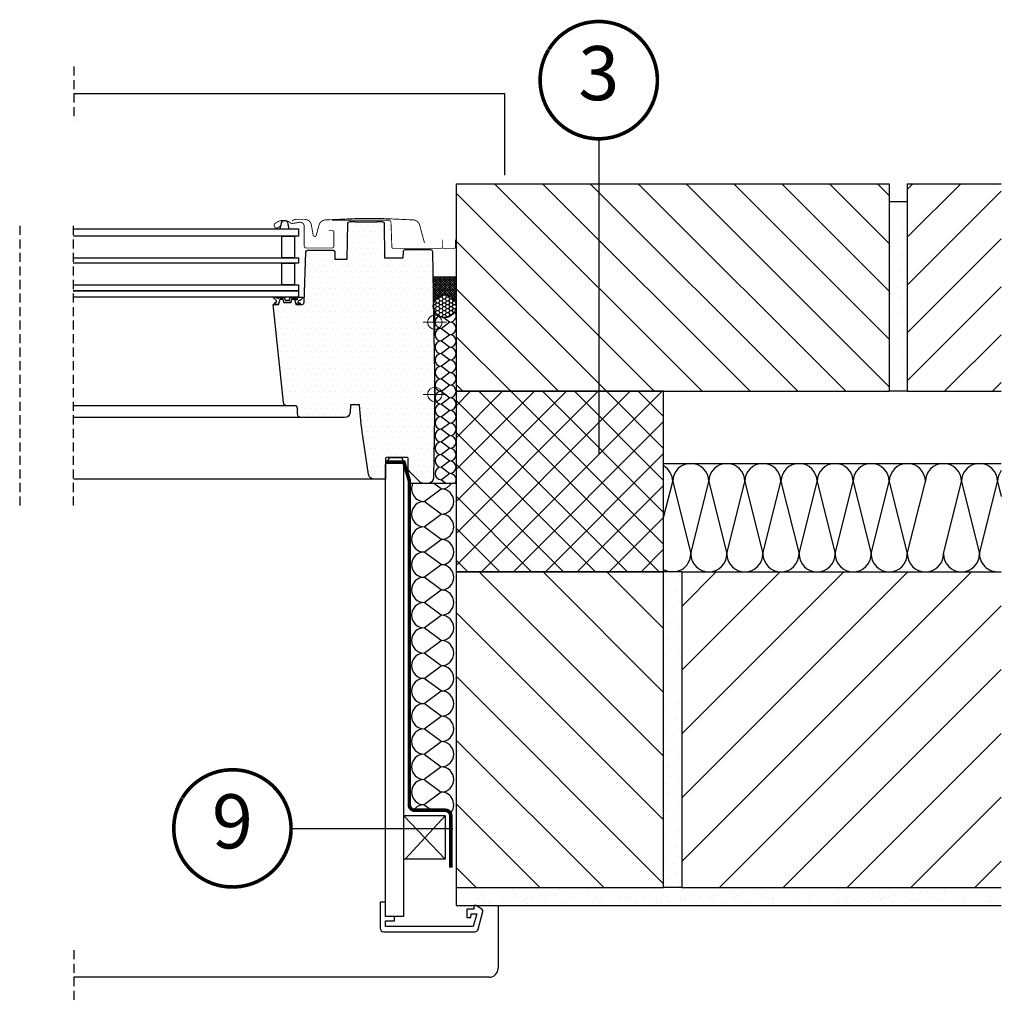
# Model space of a CAD drawing. Units: millimetres. Extents: x 0 to 7093, y 162 to 2610.
# Drawn here: x 4159 to 4702, y 162 to 707 of the extents above; entities that cross this region are included whole.
import ezdxf
from ezdxf.enums import TextEntityAlignment as Align

# ---------------------------------------------------------------- set-up
doc = ezdxf.new("R2010")
doc.units = ezdxf.units.MM
doc.header["$LTSCALE"] = 20
doc.header["$MEASUREMENT"] = 0
for name, pattern in [('AUSGEZOGEN', [0]), ('DASHDOT', [1, 0.5, -0.25, 0, -0.25]), ('VERDECKT2', [0.1875, 0.125, -0.0625])]:
    doc.linetypes.add(name, pattern=pattern)
for name, color, linetype, lineweight in [('VELUX 1', 7, 'Continuous', 35), ('VELUX 3', 1, 'Continuous', 5), ('VELUX 6', 5, 'Continuous', 13)]:
    doc.layers.add(name, color=color, linetype=linetype, lineweight=lineweight)
for name, color, linetype in [('VELUX-1_10', 1, 'Continuous'), ('VELUX-DACH', 7, 'Continuous'), ('VELUX-DACHEINDECKUNG', 8, 'AUSGEZOGEN'), ('VELUX-DACHSCHRAFFUR', 8, 'Continuous'), ('VELUX-F-1_10', 1, 'Continuous'), ('VELUX-FENSTER', 5, 'Continuous'), ('VELUX-FENSTERSCHRAFFUR', 8, 'Continuous'), ('VELUX-INNENFUTTER', 109, 'Continuous'), ('VELUX_ABDECKBLECH', 4, 'Continuous')]:
    doc.layers.add(name, color=color, linetype=linetype)
doc.styles.add('Verdana', font='verdana.ttf')
pattern_1 = [(0, (-3592.724153932857, -3000.651256183514), (0.79375, 1.5875), [0, -1.5875])]

# ---------------------------------------------------------------- blocks, each defined once
blk = doc.blocks.new('V22_VIU_66_re_aussen')
at = {"layer": 'VELUX-FENSTERSCHRAFFUR'}
h = blk.add_hatch(dxfattribs=at)
h.set_pattern_fill('DOTS', color=256, scale=2, style=0)
h.set_pattern_definition([(0, (-3592.724153932857, -3000.651256183514), (1.5875, 3.175), [0, -3.175])])
edge = h.paths.add_edge_path()
edge.add_arc((-33.71505897101329, -44.00004316670776), 2.99995708667522, 188.4993303330355, 270.0003720336907, ccw=False)
edge.add_line((-36.68206930160522, -44.44343037903309), (-39.87455368041992, -23.08199740946293))
edge.add_arc((151.4995776455396, 5.519292694645699), 193.4995915664552, 183.3535896741977, 188.500068686636, ccw=False)
edge.add_line((-41.66865348815918, -5.80000132322084), (-46.76401615142822, -5.800001323223114))
edge.add_line((-46.76401615142822, -5.800001323223114), (-46.98190093040466, -9.957009926438332))
edge.add_arc((-49.97777566306579, -9.80001711100118), 2.999985359613655, 269.99992885048067, 357.00027323875776, ccw=False)
edge.add_line((-49.97777938842773, -12.80000247061253), (-74.09998774528503, -12.80000247061253))
edge.add_arc((-74.09997716523522, -10.79998783742369), 2.000014633216819, 180.0004098154719, 269.9996969061168, ccw=False)
edge.add_line((-76.09999179840088, -10.80000214278698), (-76.09999179840088, -7.799999788403511))
edge.add_arc((-77.59999959348961, -7.80000826896675), 1.500007795112708, 0.0003239319709446115, 90.00010295343932)
edge.add_line((-77.60000228881836, -6.300000473856471), (-81.89919590950012, -6.300000473856926))
edge.add_arc((-81.8991706853048, -4.299980172878984), 2.000020301137006, 186.0005365925366, 269.999277387368, ccw=False)
edge.add_line((-83.8882327079773, -4.509057849645615), (-89.60685133934021, 49.89999905228615))
edge.add_line((-89.60685133934021, 49.89999905228615), (-86.50684356689453, 49.89999905228615))
edge.add_line((-86.50684356689453, 49.89999905228615), (-85.75659990310669, 52.69999988377094))
edge.add_line((-85.75659990310669, 52.69999988377094), (-84.25658941268921, 52.69999988377094))
edge.add_line((-84.25658941268921, 52.69999988377094), (-83.77429842948914, 50.89999921619892))
edge.add_line((-83.77429842948914, 50.89999921619892), (-79.73942160606384, 50.89999921619892))
edge.add_line((-79.73942160606384, 50.89999921619892), (-79.25710082054138, 52.69999988377094))
edge.add_line((-79.25710082054138, 52.69999988377094), (-77.75712013244629, 52.69999988377094))
edge.add_line((-77.75712013244629, 52.69999988377094), (-77.00684666633606, 49.89999905228615))
edge.add_line((-77.00684666633606, 49.89999905228615), (-73.46567511558533, 49.89999905228615))
edge.add_arc((-73.4656675167211, 50.89999147039776), 0.9999924181404816, 269.9995646138495, 358.0003781412079)
edge.add_line((-72.46628403663635, 50.86509883403778), (-71.48608565330505, 78.93489859998226))
edge.add_arc((-70.48665093102713, 78.89995290072532), 1.000045481961351, 90.00250046482762, 177.9974422902569, ccw=False)
edge.add_line((-70.48669457435608, 79.89999838173435), (-56.42366409301758, 79.8999983817339))
edge.add_arc((-56.42369019557036, 78.89998152937282), 1.000016852701737, 1.0010793458625926, 89.99850445909487, ccw=False)
edge.add_line((-55.42382597923279, 78.91745306551456), (-55.35370111465454, 74.89999942481518))
edge.add_line((-55.35370111465454, 74.89999942481518), (-48.52825403213501, 74.89999942481518))
edge.add_line((-48.52825403213501, 74.89999942481518), (-48.18058013916016, 94.81745027005672))
edge.add_arc((-47.18077996996652, 94.80004390828864), 0.9999516787073435, 89.99782583001257, 179.0025903650298, ccw=False)
edge.add_line((-47.18074202537537, 95.79999558627605), (-44.20000314712524, 95.79999558627605))
edge.add_line((-44.20000314712524, 95.79999558627605), (-44.20000314712524, 95.59999965131283))
edge.add_line((-44.20000314712524, 95.59999965131283), (-32.19997882843018, 95.59999965131283))
edge.add_line((-32.19997882843018, 95.59999965131283), (-32.19997882843018, 95.79999558627605))
edge.add_line((-32.19997882843018, 95.79999558627605), (-29.13352847099304, 95.79999558627605))
edge.add_arc((-29.13354158342259, 94.79999195266439), 1.000003633697637, 1.0003350890997922, 89.99924871585779, ccw=False)
edge.add_line((-28.13369035720825, 94.81745027005672), (-27.79999375343323, 75.69999806582928))
edge.add_line((-27.79999375343323, 75.69999806582928), (-17.49998331069946, 75.69999806582928))
edge.add_line((-17.49998331069946, 75.69999806582928), (-17.43859052658081, 79.2174506932497))
edge.add_arc((-16.43872635667007, 79.19998299587796), 1.000016739221278, 90.00149288105769, 178.9991405157309, ccw=False)
edge.add_line((-16.43875241279602, 80.19999973475979), (-2.382576465606689, 80.19999973475933))
edge.add_arc((-2.382602521732291, 79.19998299587785), 1.00001673922094, 1.0008594842760203, 89.99850711896198, ccw=False)
edge.add_line((-1.382738351821899, 79.2174506932497), (0, 0))
edge.add_line((0, 0), (-0.8090734481811523, -46.35235853493214))
edge.add_arc((-3.808614943550448, -46.30000356325541), 2.999998370916481, 269.9999494210431, 359.00004239014754, ccw=False)
edge.add_line((-3.808617591857001, -49.30000193417072), (-6.257355213165283, -49.30000193417072))
edge.add_arc((-6.257346222890098, -46.2999696126648), 3.000032321519397, 225.0001323582582, 269.9998283002416, ccw=False)
edge.add_line((-8.378684520721436, -48.42131771147251), (-13.92132043838501, -42.87868179380894))
edge.add_arc((-11.80008246922814, -40.75742072250868), 2.999899840729132, 179.9988390403564, 225.0003119989659, ccw=False)
edge.add_line((-14.79998230934143, -40.75735993683338), (-14.79998230934143, -35.49999929964542))
edge.add_arc((-15.2999827887664, -35.50000249056816), 0.5000004794351528, 0.0003656524609275542, 90.00262249358609)
edge.add_line((-15.30000567436218, -35.00000201165676), (-26.8000066280365, -35.00000201165676))
edge.add_arc((-26.79999971212223, -35.50000249023174), 0.5000004786228122, 90.00079250463968, 179.9996343860894)
edge.add_line((-27.30000019073486, -35.49999929964542), (-27.30000019073486, -47.00000025331974))
edge.add_line((-27.30000019073486, -47.00000025331974), (-33.71503949165344, -47.00000025331974))
h = blk.add_hatch(dxfattribs=at)
h.set_pattern_fill('DOTS', color=6, style=0)
h.set_pattern_definition(pattern_1)
edge = h.paths.add_edge_path()
edge.add_arc((-83.27832944362444, 94.10288588083631), 2.110795621203097, 9.197603369016015, 67.4780954079877)
edge.add_arc((-84.6320905837133, 89.49528969888524), 6.90471042628374, 71.7502818743276, 75.50301140349508)
edge.add_arc((-83.27832944362444, 94.10288588083586), 2.11079562120355, 79.7751978698704, 176.7611529424206)
edge.add_line((-85.38575346398329, 94.22214254902383), (-85.96141409930533, 91.70000012516903))
edge.add_line((-85.96141409930533, 91.70000012516903), (-80.72014559366335, 91.70000012516903))
edge.add_line((-80.72014559366335, 91.70000012516903), (-81.19467242326118, 94.44027523452269))
h = blk.add_hatch(dxfattribs=at)
h.set_pattern_fill('DOTS', color=6, style=0)
h.set_pattern_definition(pattern_1)
edge = h.paths.add_edge_path()
edge.add_arc((-82.71117285777461, 52.35000216365015), 0.1999999999999085, 195.0000000025893, 269.9999999999674)
edge.add_line((-82.71117285777473, 52.15000216365024), (-80.80254717777825, 52.15000216365024))
edge.add_arc((-80.80254717777837, 52.35000216365015), 0.1999999999999034, 270.0000000000326, 344.9999999974107)
edge.add_line((-80.60936201252298, 52.29823835462093), (-80.28687775913568, 53.50176597268137))
edge.add_arc((-80.09369259388029, 53.45000216365215), 0.1999999999999104, 90.00000000003263, 164.9999999974087, ccw=False)
edge.add_line((-80.0936925938804, 53.65000216365206), (-78.23260252696855, 53.65000216365206))
edge.add_arc((-78.23260252696882, 53.45000216365256), 0.1999999999994984, 23.57817847814141, 89.99999999992258, ccw=False)
edge.add_arc((-77.77434495747357, 53.65000216365207), 0.2999999999999892, 203.5781784781815, 349.3848921491816)
edge.add_arc((-77.31144824376554, 53.56877363617388), 0.170025017803708, 9.199999999986687, 171.2157026331226, ccw=False)
edge.add_line((-77.14361038272182, 53.59595743795762), (-77.04145768440685, 52.96524763065145))
edge.add_arc((-76.5699712725747, 53.04161176615241), 0.4776305242896027, 189.1999999999592, 283.1445080519629)
edge.add_arc((-76.54108872564741, 53.0250148067809), 0.4555516161358455, 280.0802988282264, 380.1532253281183)
edge.add_arc((-74.87082442319324, 53.56398104862512), 1.299999831839339, 165.020332823331, 197.0890161044813, ccw=False)
edge.add_line((-76.12664715868596, 53.90000012516975), (-73.1696540328594, 53.90000012516975))
edge.add_arc((-76.3018931697899, 54.96156136229514), 3.307239675482616, 284.4588977519413, 341.27773548314076, ccw=False)
edge.add_arc((-75.34151852487452, 51.27753115114445), 0.5000000000036955, 105.6172766296084, 265.0000000000045)
edge.add_line((-75.38509639624863, 50.7794338020949), (-74.96328214640198, 50.74252983711949))
edge.add_arc((-74.97281477800274, 50.34252198201006), 0.4001214255878855, -101.18624728428682, 88.63483631421008, ccw=False)
edge.add_line((-75.05043788914918, 49.95000216361814), (-76.68575868050539, 49.9500021635854))
edge.add_arc((-76.70763932187981, 50.10125666887274), 0.1528289496027387, 184.8490712211289, 278.2313679758203, ccw=False)
edge.add_line((-76.85992127031386, 50.08833784470789), (-77.65317897660134, 52.60683801757023))
edge.add_arc((-77.7306068193094, 52.62509165864373), 0.07955040062038969, 346.7347136670051, 469.6654730659571)
edge.add_line((-77.75737774530717, 52.70000216364861), (-79.25735843340226, 52.70000216364861))
edge.add_arc((-79.18460090132233, 52.48340485554724), 0.2284908145880691, 108.5677933873331, 162.5913167008852)
edge.add_line((-79.40262569352672, 52.55176597267791), (-79.7920972450338, 51.09823835462066))
edge.add_arc((-79.9852824102892, 51.15000216364989), 0.1999999999999259, 270.0000000000366, 344.99999999740777, ccw=False)
edge.add_line((-79.98528241028907, 50.95000216364997), (-83.52843762526209, 50.95000216364997))
edge.add_arc((-83.52843762526194, 51.15000216364992), 0.199999999999946, 195.000000002599, 269.9999999999593, ccw=False)
edge.add_line((-83.72162279051736, 51.09823835462066), (-84.11109434202444, 52.55176597267791))
edge.add_arc((-84.30427950727986, 52.50000216364866), 0.199999999999947, 15.00000000259902, 89.99999999995929)
edge.add_line((-84.30427950727972, 52.70000216364861), (-85.75692076206178, 52.69976612135633))
edge.add_arc((-85.78299311695858, 52.54589976593972), 0.1560596777487872, 80.38269324961988, 175.3775610534439)
edge.add_line((-85.93854519397428, 52.55847650459327), (-86.66339192777923, 50.02864112040743))
edge.add_arc((-86.85565558682772, 50.08372909921447), 0.1999999999993992, 293.26907892041265, 344.01176931693624, ccw=False)
edge.add_line((-86.77664563027611, 49.8999971565222), (-88.55688672073848, 49.95000216361814))
edge.add_arc((-88.5312190959963, 50.38039649094099), 0.4311590239709641, 115.7390560783027, 266.58706755138076, ccw=False)
edge.add_line((-88.71845990909424, 50.76877643617763), (-88.35698564950872, 50.80040133604734))
edge.add_arc((-88.41799466943193, 51.49773762470908), 0.6999999999975133, 275.0000000000061, 389.0000000000107)
edge.add_line((-87.8057608744366, 51.83710435888042), (-89.5365340311564, 53.72324486035086))
edge.add_arc((-89.35119854947158, 53.83487422736489), 0.2163570113291959, 58.5702224622857, 211.0609652745615, ccw=False)
edge.add_line((-89.23837850102973, 54.01948731742323), (-87.19912432249839, 53.29512213823227))
edge.add_arc((-86.96931098956286, 53.48795842113809), 0.299999999999785, 219.9999999999981, 342.9999999999974)
edge.add_line((-86.68241956277416, 53.40024690972132), (-86.64933045498037, 53.508476504594))
edge.add_arc((-86.45806950378744, 53.45000216364949), 0.2000000000002973, 90.00000000003263, 163.0000000000382, ccw=False)
edge.add_line((-86.45806950378756, 53.65000216364979), (-83.42002744167075, 53.65000216364979))
edge.add_arc((-83.4200274416709, 53.45000216364985), 0.1999999999999389, 15.000000002597005, 89.9999999999593, ccw=False)
edge.add_line((-83.22684227641548, 53.5017659726791), (-82.90435802303, 52.29823835462093))
at = {"layer": 'VELUX 1'}
blk.add_line((-80.00525832176208, 50.95000006258488), (-83.49472284317017, 50.95000006258488), dxfattribs=at)
at = {"layer": 'VELUX 3'}
for p, q in [((0, -6.500000134110451), (0, 6.500000134110451)), ((-6.500005722045898, 0), (6.500005722045898, 0))]:
    blk.add_line(p, q, dxfattribs=at)
blk.add_circle((0, 0), 4.000008106231689, dxfattribs=at)
at = {"layer": 'VELUX 6', "color": 5}
for p, q in [((0, 33.49999986588955), (0, 46.50000013411045)), ((-6.500005722045898, 40), (6.500005722045898, 40))]:
    blk.add_line(p, q, dxfattribs=at)
blk.add_circle((0, 40), 4.000008106231689, dxfattribs=at)
at = {"layer": 'VELUX-FENSTER', "color": 23, "linetype": 'Continuous'}
blk.add_line((-200, 91.70000012516948), (-200.2975249762749, 91.40247514889461), dxfattribs=at)
at = {"layer": 'VELUX-FENSTER', "color": 23}
for p, q in [((-200.2975249762758, 91.70000012516903), (-75.49998164176941, 91.70000012516903)), ((-75.49998164176895, 87.70000012516903), (-200.2975249762758, 87.70000012516903)), ((-75.49998164176941, 91.70000012516903), (-75.49998164176895, 87.70000012516903)), ((-200.2975249762758, 75.70000012516903), (-75.49998164176895, 75.70000012516903)), ((-75.49998164176895, 72.70000012516903), (-200.2975249762758, 72.70000012516903)), ((-75.49998164176895, 75.70000012516903), (-75.49998164176895, 72.70000012516903)), ((-200.2975249762762, 60.70000012516903), (-75.49998164176941, 60.70000012516903)), ((-75.49998164176941, 60.70000012516903), (-75.49998164176941, 57.30000012516939)), ((-200.2975249762762, 57.30000012516939), (-75.49998164176941, 57.30000012516939)), ((-75.49998164176941, 57.30000012516939), (-200.2975249762762, 57.30000012516939)), ((-75.49998164176941, 57.30000012516939), (-75.49998164176941, 53.90000012516975)), ((-75.49998164176941, 53.90000012516975), (-200.2975249762767, 53.90000012516975))]:
    blk.add_line(p, q, dxfattribs=at)
at = {"layer": 'VELUX-FENSTER', "color": 53}
for p, q in [((-81.89919590950012, -6.300000473856926), (-200, -6.300000473856926)), ((-74.09998774528503, -12.80000247061253), (-200, -12.80000247061253)), ((-33.71503949165344, -47.00000025331974), (-200, -47.00000025331974))]:
    blk.add_line(p, q, dxfattribs=at)
at = {"layer": 'VELUX-FENSTER'}
blk.add_lwpolyline([(-33.71503949165344, -47.00000025331974, -0.3714052389704167), (-36.68206930160522, -44.44343037903309), (-39.87455368041992, -23.08199740946293, -0.02245952619237591), (-41.66865348815918, -5.80000132322084), (-46.76401615142822, -5.800001323223114), (-46.98190093040466, -9.957009926438332, -0.3989612878313256), (-49.97777938842773, -12.80000247061253), (-74.09998774528503, -12.80000247061253, -0.4142099180200823), (-76.09999179840088, -10.80000214278698), (-76.09999179840088, -7.799999788403511, 0.4142124327421164), (-77.60000228881836, -6.300000473856471), (-81.89919590950012, -6.300000473856926, -0.3838577311329862), (-83.8882327079773, -4.509057849645615), (-89.60685133934021, 49.89999905228615), (-86.50684356689453, 49.89999905228615), (-85.75659990310669, 52.69999988377094), (-84.25658941268921, 52.69999988377094), (-83.77429842948914, 50.89999921619892), (-79.73942160606384, 50.89999921619892), (-79.25710082054138, 52.69999988377094), (-77.75712013244629, 52.69999988377094), (-77.00684666633606, 49.89999905228615), (-73.46567511558533, 49.89999905228615, 0.4040303549640574), (-72.46628403663635, 50.86509883403778), (-71.48608565330505, 78.93489859998226, -0.4040005528956961), (-70.48669457435608, 79.89999838173435), (-56.42366409301758, 79.8999983817339, -0.4090976859939934), (-55.42382597923279, 78.91745306551456), (-55.35370111465454, 74.89999942481518), (-48.52825403213501, 74.89999942481518), (-48.18058013916016, 94.81745027005672, -0.4091350703636072), (-47.18074202537537, 95.79999558627605), (-44.20000314712524, 95.79999558627605), (-44.20000314712524, 95.59999965131283), (-32.19997882843018, 95.59999965131283), (-32.19997882843018, 95.79999558627605), (-29.13352847099304, 95.79999558627605, -0.4091052678662793), (-28.13369035720825, 94.81745027005672), (-27.79999375343323, 75.69999806582928), (-17.49998331069946, 75.69999806582928), (-17.43859052658081, 79.2174506932497, -0.4090988194236251), (-16.43875241279602, 80.19999973475979), (-2.382576465606689, 80.19999973475933, -0.4090988194236914), (-1.382738351821899, 79.2174506932497), (0, 0), (-0.8090734481811523, -46.35235853493214, -0.4091112749770514), (-3.808617591857001, -49.30000193417072), (-6.257355213165283, -49.30000193417072, -0.1989109881841271), (-8.378684520721436, -48.42131771147251), (-13.92132043838501, -42.87868179380894, -0.198919048673864), (-14.79998230934143, -40.75735993683338), (-14.79998230934143, -35.49999929964542, 0.4142250992814565), (-15.30000567436218, -35.00000201165676), (-26.8000066280365, -35.00000201165676, 0.4142076421401744), (-27.30000019073486, -35.49999929964542), (-27.30000019073486, -47.00000025331974)], format="xyb", close=True, dxfattribs=at)
at = {"layer": 'VELUX-FENSTER', "color": 23}
for points in [[(-84.75599632264357, 75.70000012516903), (-84.75599632264357, 87.70000012516903), (-77.75599632264448, 87.70000012516903), (-77.75599632264448, 75.70000012516903)], [(-84.75599632264357, 60.70000012516903), (-84.75599632264357, 72.70000012516903), (-77.75599632264448, 72.70000012516903), (-77.75599632264448, 60.70000012516903)]]:
    blk.add_lwpolyline(points, close=True, dxfattribs=at)
at = {"layer": 'VELUX-FENSTERSCHRAFFUR', "color": 6}
blk.add_lwpolyline([(-85.96141409930533, 91.70000012516903), (-80.72014559366335, 91.70000012516903), (-81.19467242326118, 94.44027523452269, 0.8969616401477185), (-85.38575346398329, 94.22214254902383), (-85.96141409930533, 91.70000012516903)], format="xyb", dxfattribs=at)
blk.add_lwpolyline([(-82.90435802303, 52.29823835462093, 0.3394542588506244), (-82.71117285777473, 52.15000216365024), (-80.80254717777825, 52.15000216365024, 0.3394542588506244), (-80.60936201252298, 52.29823835462093), (-80.28687775913568, 53.50176597268137, -0.3394542588506008), (-80.0936925938804, 53.65000216365206), (-78.23260252696855, 53.65000216365206, -0.2982166266985268), (-78.04929949917096, 53.53000216365217, 0.7386567367800999), (-77.47947891436343, 53.59473900575676, -0.8541991870719257), (-77.14361038272182, 53.59595743795762), (-77.04145768440685, 52.96524763065145, 0.434524498561277), (-76.46135434899952, 52.57649534884786, 0.4666951082604504), (-76.11342843861712, 53.18196688182661, -0.1408464542754815), (-76.12664715868596, 53.90000012516975), (-73.1696540328594, 53.90000012516975, -0.2531263607327929), (-75.47612364223278, 51.75907186841005, 0.8345202170208892), (-75.38509639624863, 50.7794338020949), (-74.96328214640198, 50.74252983711949, -1.089599544261042), (-75.05043788914918, 49.95000216361814), (-76.68575868050539, 49.9500021635854, -0.4316113130370967), (-76.85992127031386, 50.08833784470789), (-77.65317897660134, 52.60683801757023, 0.5945285006768825), (-77.75737774530717, 52.70000216364861), (-79.25735843340226, 52.70000216364861, 0.2401873175080641), (-79.40262569352672, 52.55176597267791), (-79.7920972450338, 51.09823835462066, -0.3394542588505855), (-79.98528241028907, 50.95000216364997), (-83.52843762526209, 50.95000216364997, -0.3394542588505243), (-83.72162279051736, 51.09823835462066), (-84.11109434202444, 52.55176597267791, 0.3394542588505243), (-84.30427950727972, 52.70000216364861), (-85.75692076206178, 52.69976612135633, 0.4399838021492871), (-85.93854519397428, 52.55847650459327), (-86.66339192777923, 50.02864112040743, -0.2250969876638651), (-86.77664563027611, 49.8999971565222), (-88.55688672073848, 49.95000216361814, -0.7732225144757624), (-88.71845990909424, 50.76877643617763), (-88.35698564950872, 50.80040133604734, 0.5429556996384584), (-87.8057608744366, 51.83710435888042), (-89.5365340311564, 53.72324486035086, -0.7847397261238143), (-89.23837850102973, 54.01948731742323), (-87.19912432249839, 53.29512213823227, 0.5949374815388849), (-86.68241956277416, 53.40024690972132), (-86.64933045498037, 53.508476504594, -0.3297505471403404), (-86.45806950378756, 53.65000216364979), (-83.42002744167075, 53.65000216364979, -0.3394542588505397), (-83.22684227641548, 53.5017659726791)], format="xyb", close=True, dxfattribs=at)
at = {"layer": 'VELUX_ABDECKBLECH', "const_width": 0.5}
for points in [[(-85.05076553821527, 93.59641808023707), (-86.89854608652968, 92.41925204440713, -0.9221021793058859), (-88.58360343819777, 94.64394137549561, -0.3630760997717081), (-79.7285358607628, 94.93361251676833, 0.2111672367307181), (-78.86619582760159, 94.71559515250874), (-75.03668402404492, 95.36739216571232, -0.4644995424721889), (-72.35076553821546, 93.10000006854534), (-72.35076553821546, 82.20000006854525, 0.4142135623731375), (-71.25076553821555, 81.10000006854534), (-57.05076553821527, 81.10000006854534, 0.4142135623731858), (-55.95076553821582, 82.20000006854525), (-55.95076553821582, 90.00000006854498, 0.4142135623729049), (-56.65076553821518, 90.7000000685448), (-58.75076553821509, 90.7000000685448)], [(-5.750805143994512, 83.90704998671981), (-8.416007786238879, 93.85372166004254, 0.3210857995726362), (-11.86106489543272, 96.68330460152765, 0.0331354377247651), (-60.70209144376759, 96.68330460152447, 0.3210857995726362), (-64.14714855291368, 93.85372166004254), (-65.66512622642676, 88.18855185773737, -0.8025848516715361), (-67.42078644779758, 88.26520563842905), (-68.40172557404958, 93.82838787129549, 0.3639702342663435), (-72.17255446033505, 96.99248899900886), (-76.65946447008855, 96.99248899900704, 0.1793100372977187), (-79.15445949061223, 96.06800975940041)], [(4.32100872994306, 85.76250434511758), (4.32100872994306, 81.64149880999184, -0.4142115129023613), (3.621011781700872, 80.94150186174966), (-23.12183399199603, 80.94150186174966, -0.4040138349901813), (-23.82141370772479, 81.61706090563393), (-24.29583687781451, 95.20292640322305, 0.4040418074772338), (-25.6739856719887, 96.53377891176797), (-56.92607183455584, 96.53377891176797)]]:
    blk.add_lwpolyline(points, format="xyb", dxfattribs=at)

msp = doc.modelspace()

# ---------------------------------------------------------------- hatches: boundary and pattern name
at = {"layer": 'VELUX-DACHEINDECKUNG'}
h = msp.add_hatch(dxfattribs=at)
h.set_pattern_fill('ANSI31', color=256, scale=200, angle=90)
h.set_pattern_definition([(135, (6.305458568163886, 4.547473508864641e-13), (-17.67766952966369, -17.67766952966369), [])])
h.paths.add_polyline_path([(4515.26987492792, 401.5583214561238), (4400.26987492792, 401.5583214561238), (4400.26987492792, 226.5583214561254), (4515.26987492792, 226.5583214561254)])
at = {"layer": 'VELUX-DACHSCHRAFFUR'}
h = msp.add_hatch(dxfattribs=at)
h.set_pattern_fill('ANSI31', color=256, scale=150, angle=90, style=0)
h.set_pattern_definition([(135, (0, 0), (-13.25825214724777, -13.25825214724776), [])])
h.paths.add_polyline_path([(4640.269874927921, 616.5583214561218), (4400.269874927921, 616.5583214561245), (4400.269874927921, 501.558321456125), (4640.269874927921, 501.5583214561227)])
h = msp.add_hatch(dxfattribs=at)
h.set_pattern_fill('ANSI31', color=256, scale=150, style=0)
h.set_pattern_definition([(45, (6.305458568163886, 4.547473508864641e-13), (-13.25825214724776, 13.25825214724777), [])])
h.paths.add_polyline_path([(4650.269874927921, 616.5583214561209), (4702.333544385124, 616.5583214561209), (4702.333544385123, 501.5583214561218), (4650.269874927921, 501.5583214561227)])
h = msp.add_hatch(dxfattribs=at)
h.set_pattern_fill('DOTS', color=256, scale=80, angle=45, style=0)
h.set_pattern_definition([(45, (-4.641572856293806, -59.55296089346393), (-1.767766952966368, 5.303300858899107), [0, -5])])
h.paths.add_polyline_path([(4640.269874927921, 606.4929157053309), (4650.269874927921, 606.4929157053309), (4650.269874927921, 501.5583214561254), (4640.269874927921, 501.5583214561254)])
h = msp.add_hatch(dxfattribs=at)
h.set_pattern_fill('ANSI37', color=256, scale=7.866440761648919)
h.set_pattern_definition([(45, (738.9122217144001, 157.205140248847), (-0.6953017007955274, 0.6953017007955276), []), (135, (738.9122217144001, 157.205140248847), (-0.6953017007955276, -0.6953017007955274), [])])
edge = h.paths.add_edge_path()
edge.add_arc((4393.979723335386, 548.7329432251821), 6.323796538070383, 0, 180)
edge.add_line((4387.655926797315, 548.7329432251821), (4387.365770153006, 565.0583229643954))
edge.add_line((4387.365770153005, 565.0583229643954), (4400.303519873454, 565.0583229643954))
edge.add_line((4400.303519873454, 565.0583229643954), (4400.303519873455, 548.7329432251821))
h = msp.add_hatch(dxfattribs=at)
h.set_pattern_fill('HONEY', color=256, scale=10)
h.set_pattern_definition([(0, (0.03364494553488839, 4.000001395227059), (1.875, 1.082531754730548), [1.25, -2.5]), (120, (0.03364494553488839, 4.000001395227059), (-1.875, 1.082531754730549), [1.25, -2.499999999999999]), (59.99999999999999, (0.03364494553488839, 4.000001395227059), (4.163336342344337e-16, 2.165063509461097), [-2.5, 1.25])])
h.paths.add_polyline_path([(4387.655926797315, 548.7329432251821, 1), (4400.303519873456, 548.7329432251821, 1)])
h = msp.add_hatch(dxfattribs=at)
h.set_pattern_fill('ANSI37', color=256, scale=100)
h.set_pattern_definition([(45, (0, 0), (-8.838834764831843, 8.838834764831844), []), (135, (0, 0), (-8.838834764831844, -8.838834764831843), [])])
h.paths.add_polyline_path([(4515.26987492792, 501.5583214561239), (4400.269874927921, 501.558321456125), (4400.26987492792, 401.5583214561238), (4515.26987492792, 401.5583214561238)])
h = msp.add_hatch(dxfattribs=at)
h.set_pattern_fill('DOTS', color=256, scale=80, angle=45, style=0)
h.set_pattern_definition([(45, (23.57182369823568, -56.85703298396379), (-1.767766952966368, 5.303300858899107), [0, -5])])
h.paths.add_polyline_path([(4515.26987492792, 401.5583214561238), (4525.26987492792, 401.5583214561238), (4525.26987492792, 327.1808549301969, -0.01855849884519456), (4515.26987492792, 318.437495798633)])
h.paths.add_polyline_path([(4515.26987492792, 318.437495798633, 0.01855849884519456), (4525.26987492792, 327.1808549301969), (4525.26987492792, 226.5583214561243), (4515.26987492792, 226.5583214561243)])
h = msp.add_hatch(dxfattribs=at)
h.set_pattern_fill('ANSI31', color=256, scale=200, style=0)
h.set_pattern_definition([(45, (6.305458568163886, 4.547473508864641e-13), (-17.67766952966369, 17.67766952966369), [])])
h.paths.add_polyline_path([(4525.269874927921, 401.5583214561245), (4702.333544385121, 401.5583214561236), (4702.333544385119, 226.5583214561218), (4525.26987492792, 226.5583214561236)])
h = msp.add_hatch(dxfattribs=at)
h.set_pattern_fill('AR-SAND', color=256, scale=5)
h.set_pattern_definition([(37.50000000000001, (6.305458568163886, 4.547473508864641e-13), (-0.3149667905480408, 9.634118845065792), [0, -7.6, 0, -8.5, 0, -8.125]), (7.499999999999999, (6.305458568163886, 4.547473508864641e-13), (8.848883526338636, 14.1107303261487), [0, -4.1, 0, -6.850000000000001, 0, -2.625]), (327.5, (0.1554585681638851, 4.547473508864641e-13), (15.57070930875748, 0.02829526768482249), [0, -2.5, 0, -9, 0, -11.75]), (317.5, (0.1554585681638851, 4.547473508864641e-13), (15.03063302286147, 4.388377824671245), [0, -1.25, 0, -5.899999999999999, 0, -6.75])])
h.paths.add_polyline_path([(4413.572317300039, 216.558321456125), (4413.572317300039, 216.6807895428881), (4400.26987492792, 216.6807895428881), (4400.26987492792, 226.5583214561254), (4515.26987492792, 226.5583214561254), (4525.26987492792, 226.5583214561243), (4702.333544385119, 226.5583214561218), (4702.333544385119, 216.5583214561213)])

# ---------------------------------------------------------------- linework, layer by layer
at = {"layer": 'VELUX-1_10'}
for p, q in [((4479.315456660192, 641.494157874085), (4479.315456660192, 466.6560555707098)), ((4308.857631083032, 259.3618871738667), (4398.504874199532, 259.3618871738667))]:
    msp.add_line(p, q, dxfattribs=at)
at = {"layer": 'VELUX-1_10', "const_width": 2}
for points in [[(4451.589610964562, 690.9507931671632, -680.2406413038243), (4451.490381327701, 690.7874655512977, 1.773395182032496)], [(4248.631785387399, 276.3185224669416, -680.2406413038243), (4248.532555750538, 276.1551948510761, 1.773395182032496)]]:
    msp.add_lwpolyline(points, format="xyb", dxfattribs=at)
at = {"layer": 'VELUX-DACH', "color": 8}
for p in [(4188.470206283425, 666.5583214561264), (4427.293677516439, 621.3334907308843)]:
    msp.add_line(p, (4427.293677516439, 666.5583214561245), dxfattribs=at)
at = {"layer": 'VELUX-DACH'}
for p, q in [((4400.269874927921, 616.5583214561245), (4640.269874927921, 616.5583214561218)), ((4400.269874927921, 616.5583214561245), (4400.269874927921, 501.558321456125)), ((4400.269874927921, 616.5583214561245), (4400.269874927921, 501.5583214561254)), ((4640.269874927921, 616.5583214561245), (4640.269874927921, 501.558321456125)), ((4650.269874927921, 616.5583214561245), (4650.269874927921, 501.558321456125)), ((4650.269874927921, 616.5583214561209), (4702.333544385124, 616.5583214561209)), ((4400.26987492792, 501.558321456125), (4640.269874927921, 501.5583214561227)), ((4650.269874927921, 501.5583214561227), (4702.333544385123, 501.5583214561218)), ((4525.269874927921, 401.5583214561245), (4702.333544385122, 401.5583214561236)), ((4525.269874927921, 401.5583214561245), (4525.26987492792, 226.558321456125)), ((4394.303519873454, 266.3908810887298), (4371.367189330656, 266.3908810887298)), ((4394.303519873456, 266.3908810887298), (4394.303519873456, 242.3908810887298)), ((4394.303519873454, 242.3908810887298), (4371.367189330656, 242.3908810887298)), ((4400.26987492792, 226.5583214561254), (4400.26987492792, 216.5583214561252)), ((4525.26987492792, 226.5583214561236), (4702.33354438512, 226.5583214561218)), ((4400.269874927921, 216.5583214561252), (4702.333544385119, 216.5583214561213))]:
    msp.add_line(p, q, dxfattribs=at)
at = {"layer": 'VELUX-DACH', "color": 7}
msp.add_line((4371.367189330656, 242.3908810887298), (4371.367189330656, 266.3908810887298), dxfattribs=at)
at = {"layer": 'VELUX-DACH'}
for points in [[(4515.26987492792, 501.5583214561239), (4400.269874927921, 501.558321456125), (4400.26987492792, 401.5583214561238), (4515.26987492792, 401.5583214561238)], [(4515.26987492792, 401.5583214561238), (4400.26987492792, 401.5583214561238), (4400.26987492792, 226.5583214561254), (4515.26987492792, 226.5583214561254)]]:
    msp.add_lwpolyline(points, close=True, dxfattribs=at)
at = {"layer": 'VELUX-DACH', "color": 3, "linetype": 'VERDECKT2', "const_width": 2}
msp.add_lwpolyline([(4361.367189330655, 462.3033112586642), (4371.367189330656, 462.3033112586642), (4374.367189330658, 452.0404809680914), (4374.367189330656, 272.3908810887298, 0.414213562373095), (4377.367189330656, 269.3908810887298), (4394.303519873456, 269.3908810887302, -0.414213562373095), (4397.303519873456, 266.3908810887302), (4397.303519873456, 237.531369733627)], format="xyb", dxfattribs=at)
at = {"layer": 'VELUX-DACHSCHRAFFUR'}
for p, q in [((4387.365770153005, 565.0583229643954), (4400.303519873456, 565.0583229643954)), ((4388.503851228959, 493.6631352172736), (4388.503851228959, 512.6451884867876)), ((4400.303519873454, 505.558322851352), (4400.303514547948, 466.5203970922444)), ((4515.269874927921, 461.5583214561245), (4702.333544385123, 461.5583214561236)), ((4400.303519873454, 450.5583228513515), (4374.367189330658, 450.5583228513515)), ((4382.60464475926, 440.5008586276809), (4391.96764620744, 447.5008586276809)), ((4391.96764620744, 447.5008586276809), (4387.878068785442, 450.5583228513516)), ((4515.269874927921, 431.558321456125), (4520.269874927921, 451.5583214561241)), ((4520.269874927921, 451.5583214561241), (4530.269874927921, 411.5583214561241)), ((4530.269874927921, 411.5583214561241), (4540.269874927921, 451.5583214561241)), ((4540.269874927921, 451.5583214561241), (4550.269874927921, 411.5583214561236)), ((4550.269874927921, 411.5583214561236), (4560.269874927921, 451.5583214561236)), ((4560.269874927921, 451.5583214561236), (4570.269874927921, 411.5583214561236)), ((4570.269874927921, 411.5583214561236), (4580.269874927921, 451.5583214561236)), ((4580.269874927921, 451.5583214561236), (4590.269874927921, 411.5583214561236)), ((4590.269874927921, 411.5583214561236), (4600.269874927921, 451.5583214561236)), ((4600.269874927921, 451.5583214561236), (4610.269874927921, 411.5583214561236)), ((4610.269874927921, 411.5583214561236), (4620.269874927921, 451.5583214561236)), ((4620.269874927921, 451.5583214561236), (4630.269874927921, 411.5583214561236)), ((4630.269874927921, 411.5583214561236), (4640.269874927921, 451.5583214561232)), ((4640.269874927921, 451.5583214561232), (4650.269874927921, 411.5583214561236)), ((4650.269874927921, 411.5583214561236), (4660.269874927921, 451.5583214561232)), ((4670.269874927921, 411.5583214561241), (4680.26987492792, 451.5583214561241)), ((4680.26987492792, 451.5583214561241), (4690.26987492792, 411.5583214561241)), ((4690.26987492792, 411.5583214561241), (4700.26987492792, 451.5583214561236)), ((4700.26987492792, 451.5583214561236), (4702.333544385122, 443.3036436273148)), ((4391.96764620744, 433.5008586276809), (4382.60464475926, 440.5008586276809)), ((4382.60464475926, 426.5008586276809), (4391.96764620744, 433.5008586276809)), ((4391.96764620744, 419.5008586276809), (4382.60464475926, 426.5008586276809)), ((4382.60464475926, 412.5008586276809), (4391.96764620744, 419.5008586276809)), ((4391.96764620744, 405.5008586276809), (4382.60464475926, 412.5008586276809)), ((4382.60464475926, 398.5008586276809), (4391.96764620744, 405.5008586276809)), ((4391.96764620744, 391.5008586276809), (4382.60464475926, 398.5008586276809)), ((4382.60464475926, 384.5008586276809), (4391.96764620744, 391.5008586276809)), ((4391.96764620744, 377.5008586276809), (4382.60464475926, 384.5008586276809)), ((4382.60464475926, 370.5008586276809), (4391.96764620744, 377.5008586276809)), ((4391.96764620744, 363.5008586276809), (4382.60464475926, 370.5008586276809)), ((4382.60464475926, 356.5008586276809), (4391.96764620744, 363.5008586276809)), ((4391.96764620744, 349.5008586276809), (4382.60464475926, 356.5008586276809)), ((4382.604644759258, 342.5008586276809), (4391.96764620744, 349.5008586276809)), ((4391.96764620744, 335.5008586276809), (4382.604644759258, 342.5008586276809)), ((4382.604644759258, 328.5008586276809), (4391.96764620744, 335.5008586276809)), ((4391.96764620744, 321.5008586276809), (4382.604644759258, 328.5008586276809)), ((4382.604644759258, 314.5008586276809), (4391.96764620744, 321.5008586276809)), ((4391.96764620744, 307.5008586276809), (4382.604644759258, 314.5008586276809)), ((4382.604644759258, 300.5008586276809), (4391.96764620744, 307.5008586276809)), ((4382.60464475926, 300.5008586276809), (4391.96764620744, 293.5008586276809)), ((4391.96764620744, 293.5008586276809), (4382.604644759258, 286.5008586276809)), ((4382.604644759258, 286.5008586276809), (4391.96764620744, 279.5008586276809)), ((4391.96764620744, 279.5008586276809), (4382.604644759258, 272.5008586276809)), ((4382.604644759258, 272.5008586276809), (4386.76446250226, 269.3908810887298)), ((4371.367189330656, 266.3908810887298), (4394.303519873454, 242.3908810887298)), ((4394.303519873456, 266.3908810887302), (4372.071435583855, 242.3908810887298))]:
    msp.add_line(p, q, dxfattribs=at)
msp.add_lwpolyline([(4387.655926797315, 548.7329432251821, -0.9999999999999999), (4400.303519873456, 548.7329432251821)], format="xyb", dxfattribs=at)
msp.add_circle((4393.979723335386, 548.7329432251821), 6.323796538070383, dxfattribs=at)
for centre, radius, start, end in [((4396.807339666731, 543.4362444789944), 3.496174881215926, 270, 39.47432265105396), ((4392.128448750947, 539.9400695977788), 3.496174881215926, 110.6380425817664, 270), ((4392.128448750947, 532.9477198353469), 3.496174881215926, 90, 270), ((4396.807339666731, 536.4438947165627), 3.496174881215926, 270, 90), ((4392.128448750947, 525.955370072915), 3.496174881215926, 90, 270), ((4396.807339666731, 529.4515449541308), 3.496174881215926, 270, 90), ((4396.807339666731, 522.4591951916989), 3.496174881215926, 270, 90), ((4392.128448750947, 518.9630203104831), 3.496174881215926, 90, 270), ((4396.807339666731, 515.4668454292671), 3.496174881215926, 270, 90), ((4392.128448750947, 511.9706705480512), 3.496174881215926, 90, 270), ((4392.128448750947, 504.9783207856196), 3.496174881215926, 90, 270), ((4396.807339666731, 508.4744956668351), 3.496174881215926, 270, 90), ((4396.807339666731, 501.4821459044035), 3.496174881215926, 270, 90), ((4392.128448750947, 497.9859710231877), 3.496174881215926, 90, 270), ((4396.807339666731, 494.4897961419716), 3.496174881215926, 270, 90), ((4392.128448750947, 490.9936212607557), 3.496174881215926, 90, 270), ((4392.128448750947, 484.0012714983239), 3.496174881215926, 90, 270), ((4396.807339666731, 487.4974463795397), 3.496174881215926, 270, 90), ((4392.128448750947, 477.008921735892), 3.496174881215926, 90, 270), ((4396.807339666731, 480.5050966171079), 3.496174881215926, 270, 90), ((4396.807339666731, 473.512746854676), 3.496174881215926, 270, 90), ((4392.128448750947, 470.0165719734603), 3.496174881215926, 90, 270), ((4396.807339666731, 466.5203970922444), 3.496174881215926, 270, 90), ((4392.128448750947, 463.0242222110284), 3.496174881215926, 90, 270), ((4392.128448750947, 456.0318724485966), 3.496174881215926, 90, 270), ((4396.807339666731, 459.5280473298125), 3.496174881215926, 270, 90), ((4510.269874927921, 451.5583214561241), 10, 7.016477563892661e-15, 59.99999999999969), ((4530.269874927921, 451.5583214561236), 10, 7.016477563892661e-15, 180), ((4550.269874927921, 451.5583214561236), 10, 7.016477563892661e-15, 180), ((4570.269874927921, 451.5583214561236), 10, 7.016477563892661e-15, 180), ((4590.269874927921, 451.5583214561236), 10, 7.016477563892661e-15, 180), ((4610.269874927921, 451.5583214561236), 10, 7.016477563892661e-15, 180), ((4630.269874927921, 451.5583214561232), 10, 7.016477563892661e-15, 180), ((4650.269874927921, 451.5583214561232), 10, 7.016477563892661e-15, 180), ((4670.269874927921, 451.5583214561241), 10, 7.016477563892661e-15, 180), ((4690.26987492792, 451.5583214561236), 10, 7.016477563892661e-15, 180), ((4396.807339666733, 452.5356975673806), 3.496174881215926, 325.5572612650415, 90), ((4710.26987492792, 451.5583214561236), 10, 142.5263341796259, 180), ((4382.60464475926, 447.5008586276809), 7, 154.1013493334, 270), ((4391.96764620744, 454.5008586276809), 7, 270, 325.7212658229998), ((4391.96764620744, 440.5008586276809), 7, 270, 90), ((4382.60464475926, 433.5008586276809), 7, 90, 270), ((4391.96764620744, 426.5008586276809), 7, 270, 90), ((4382.60464475926, 419.5008586276809), 7, 90, 270), ((4391.96764620744, 412.5008586276809), 7, 270, 90), ((4382.60464475926, 405.5008586276809), 7, 90, 270), ((4520.269874927921, 411.5583214561241), 10, 239.9999999999997, 7.016477563892661e-15), ((4540.269874927921, 411.5583214561236), 10, 180, 7.016477563892661e-15), ((4560.269874927921, 411.5583214561236), 10, 180, 7.016477563892661e-15), ((4580.269874927921, 411.5583214561236), 10, 180, 7.016477563892661e-15), ((4600.269874927921, 411.5583214561236), 10, 180, 7.016477563892661e-15), ((4620.269874927921, 411.5583214561236), 10, 180, 7.016477563892661e-15), ((4640.269874927921, 411.5583214561236), 10, 180, 7.016477563892661e-15), ((4660.269874927921, 411.5583214561264), 10, 180, 7.016477563892661e-15), ((4680.26987492792, 411.5583214561241), 10, 180, 7.016477563892661e-15), ((4700.26987492792, 411.5583214561241), 10, 180, 281.9095304624121), ((4391.96764620744, 398.5008586276809), 7, 270, 90), ((4382.60464475926, 391.5008586276809), 7, 90, 270), ((4391.96764620744, 384.5008586276809), 7, 270, 90), ((4382.60464475926, 377.5008586276809), 7, 90, 270), ((4391.96764620744, 370.5008586276809), 7, 270, 90), ((4382.60464475926, 363.5008586276809), 7, 90, 270), ((4391.96764620744, 356.5008586276809), 7, 270, 90), ((4382.604644759258, 349.5008586276809), 7, 90, 270), ((4391.96764620744, 342.5008586276809), 7, 270, 90), ((4382.604644759258, 335.5008586276809), 7, 90, 270), ((4391.96764620744, 328.5008586276809), 7, 270, 90), ((4382.604644759258, 321.5008586276809), 7, 90, 270), ((4391.96764620744, 314.5008586276809), 7, 270, 90), ((4382.604644759258, 307.5008586276809), 7, 90, 270), ((4391.96764620744, 300.5008586276809), 7, 270, 90), ((4382.604644759258, 293.5008586276809), 7, 90, 270), ((4391.96764620744, 286.5008586276809), 7, 270, 90), ((4382.604644759258, 279.5008586276809), 7, 90, 270), ((4391.96764620744, 272.5008586276809), 7, 316.2303829377726, 90), ((4382.604644759258, 265.5008586276809), 7, 90, 145.7413125856162)]:
    msp.add_arc(centre, radius, start, end, dxfattribs=at)
at = {"layer": 'VELUX-F-1_10'}
for p, q in [((4479.315456660192, 641.4941578740863), (4479.315456660192, 466.6560555707111)), ((4308.857631083032, 259.3618871738681), (4398.504874199532, 259.3618871738681))]:
    msp.add_line(p, q, dxfattribs=at)
at = {"layer": 'VELUX-F-1_10', "const_width": 2}
for points in [[(4451.589610964562, 690.9507931671645, -680.2406413038243), (4451.490381327701, 690.7874655512991, 1.773395182032496)], [(4248.631785387399, 276.318522466943, -680.2406413038243), (4248.532555750538, 276.1551948510775, 1.773395182032496)]]:
    msp.add_lwpolyline(points, format="xyb", dxfattribs=at)
at = {"layer": 'VELUX-FENSTER', "color": 9, "linetype": 'VERDECKT2', "ltscale": 2}
for p, q in [((4188.470206283425, 681.5583214561266), (4188.470206283425, 651.5583214561261)), ((4158.503851228961, 593.2583230982347), (4158.503851228961, 437.858323136977)), ((4188.206326252684, 593.2583230982347), (4188.206326252684, 437.858323136977)), ((4188.470206283425, 191.8751088733756), (4188.470206283425, 161.8751088733752))]:
    msp.add_line(p, q, dxfattribs=at)
at = {"layer": 'VELUX-FENSTERSCHRAFFUR'}
for p, q in [((4650.269874927921, 606.4929157053309), (4640.269874927921, 606.4929157053309)), ((4393.476123618942, 542.4292308284663), (4396.807339666731, 539.9400695977788)), ((4396.807339666731, 539.9400695977788), (4392.128448750947, 536.4438947165628)), ((4392.128448750947, 536.4438947165628), (4396.807339666731, 532.9477198353469)), ((4396.807339666731, 532.9477198353469), (4392.128448750947, 529.4515449541309)), ((4392.128448750947, 529.4515449541309), (4396.807339666731, 525.955370072915)), ((4396.807339666731, 525.955370072915), (4392.128448750947, 522.459195191699)), ((4392.128448750947, 522.459195191699), (4396.807339666731, 518.9630203104831)), ((4396.807339666731, 518.9630203104831), (4392.128448750947, 515.4668454292671)), ((4392.128448750947, 515.4668454292671), (4396.807339666731, 511.9706705480512)), ((4396.807339666731, 511.9706705480512), (4392.128448750947, 508.4744956668352)), ((4392.128448750947, 508.4744956668355), (4396.807339666731, 504.9783207856196)), ((4396.807339666731, 504.9783207856196), (4392.128448750947, 501.4821459044036)), ((4392.128448750947, 501.4821459044036), (4396.807339666731, 497.9859710231877)), ((4396.807339666731, 497.9859710231877), (4392.128448750947, 494.4897961419717)), ((4650.269874927921, 501.5583214561254), (4640.269874927921, 501.5583214561254)), ((4392.128448750947, 494.4897961419716), (4396.807339666731, 490.9936212607557)), ((4396.807339666731, 490.9936212607557), (4392.128448750947, 487.4974463795397)), ((4392.128448750947, 487.4974463795397), (4396.807339666731, 484.0012714983239)), ((4396.807339666731, 484.0012714983239), (4392.128448750947, 480.5050966171079)), ((4392.128448750947, 480.5050966171079), (4396.807339666731, 477.008921735892)), ((4396.807339666731, 477.008921735892), (4392.128448750947, 473.512746854676)), ((4392.128448750947, 473.512746854676), (4396.807339666731, 470.0165719734603)), ((4396.807339666731, 470.0165719734603), (4392.128448750947, 466.5203970922444)), ((4392.128448750947, 466.5203970922444), (4396.807339666731, 463.0242222110284)), ((4396.807339666731, 463.0242222110284), (4392.128448750947, 459.5280473298125)), ((4392.128448750947, 459.5280473298125), (4396.807339666731, 456.0318724485966)), ((4396.807339666731, 456.0318724485966), (4392.128448750947, 452.5356975673807)), ((4392.128448750949, 452.5356975673806), (4394.774746750983, 450.5583228513515)), ((4525.26987492792, 401.5583214561238), (4515.26987492792, 401.5583214561238)), ((4525.26987492792, 226.5583214561243), (4515.26987492792, 226.5583214561243))]:
    msp.add_line(p, q, dxfattribs=at)
at = {"layer": 'VELUX-INNENFUTTER', "color": 53}
for p, q in [((4423.589230767313, 216.5583214561249), (4423.589230767313, 181.8751088733754)), ((4418.589230767313, 176.8751088733754), (4188.470206283426, 176.8751088733754))]:
    msp.add_line(p, q, dxfattribs=at)
at = {"layer": 'VELUX-INNENFUTTER'}
msp.add_lwpolyline([(4361.203624150941, 214.5582808896822), (4361.203851038224, 424.8583180258743), (4361.203851038224, 460.858320722989), (4363.513233000047, 464.8583213786401), (4370.049120718248, 464.8583213786401), (4371.203841501481, 462.8583210508145), (4371.203841501481, 424.8583180258743), (4371.204035135719, 214.5582808896803), (4371.204035135719, 214.5582808896803), (4371.204035135719, 214.5582808896803), (4371.204035135719, 214.5582808896803), (4371.170179929424, 210.5582794944533), (4361.169768944646, 210.5582794944551), (4361.203624150941, 214.5582808896822), (4361.203624150941, 214.5582808896822), (4361.203624150941, 214.5582808896822), (4361.203624150941, 214.5582808896822)], dxfattribs=at)
msp.add_lwpolyline([(4360.170024275821, 202.0583057205052), (4410.589230767314, 202.0583057205043, 0.3394542588634029), (4412.521082419892, 203.5406676303003), (4415.13595010211, 213.2994866754028, 0.3217026890684646), (4414.724396828161, 214.3905743509443), (4411.47010051278, 216.5583214561241), (4410.170004000939, 216.558321456125), (4410.170004000939, 214.5582876006859), (4406.170055499352, 214.5582876006868), (4406.170055499352, 210.0583157340791), (4408.495113482751, 210.0583157340791), (4408.670112719811, 212.0582899848726), (4411.697551837245, 212.0582899848726), (4409.821912875451, 205.0583205024498), (4361.169979205407, 205.0583205024507), (4361.169979205407, 208.0582818786409), (4366.169974437035, 208.0582818786409), (4366.169974437035, 210.5582794944542), (4361.169979205407, 210.5582794944551), (4361.169979205407, 218.5582957069185), (4358.170077433861, 218.5582957069185), (4358.170024275822, 204.0583057205061, 0.4142135623730909)], format="xyb", close=True, dxfattribs=at)
at = {"layer": 'VELUX-INNENFUTTER', "color": 53}
msp.add_arc((4418.589230767313, 181.8751088733754), 5, 270, 7.016477563892661e-15, dxfattribs=at)
at = {"layer": 'VELUX_ABDECKBLECH', "linetype": 'DASHDOT', "ltscale": 0.1, "const_width": 0.5}
msp.add_lwpolyline([(4399.935865079124, 585.6219379562754), (4399.935865079124, 581.5009324208855, -0.4142135624836032), (4399.235868130881, 580.8009354729074, 1.886495404335165e-10), (4392.935865079124, 580.8009354729074, 5300845298.467386)], format="xyb", dxfattribs=at)

# ---------------------------------------------------------------- block references
at = {"layer": 'VELUX-FENSTER'}
msp.add_blockref('V22_VIU_66_re_aussen', (4388.503851228959, 499.8583233902972), dxfattribs=at)

# ---------------------------------------------------------------- texts
at = {"layer": 'VELUX-1_10', "style": 'Verdana'}
for tag, p in [('3', (4479.315456660165, 673.9941578740435)), ('9', (4276.357631083002, 259.3618871738219))]:
    msp.add_attdef(tag, text='1', height=30, dxfattribs=at).set_placement(p, align=Align.MIDDLE)
at = {"layer": 'VELUX-F-1_10', "style": 'Verdana'}
for tag, p in [('3', (4479.315456660166, 673.9941578740448)), ('9', (4276.357631083003, 259.3618871738233))]:
    msp.add_attdef(tag, text='1', height=30, dxfattribs=at).set_placement(p, align=Align.MIDDLE)

doc.saveas('drawing.dxf')
